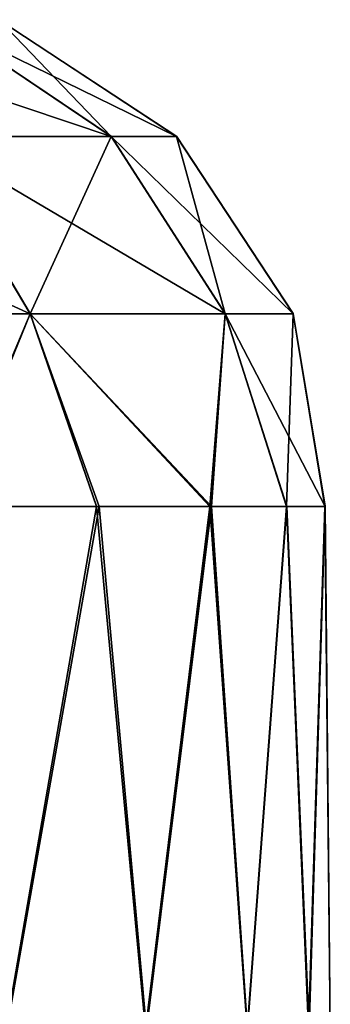
# Model space of a CAD drawing. Units: feet. Extents: x -2.3 to 12.9, y -5.2 to 2.6.
# Drawn here: x 6.7 to 6.8, y -1.4 to -1.1 of the extents above; entities that cross this region are included whole.
import ezdxf

# ---------------------------------------------------------------- set-up
doc = ezdxf.new("R2010")
doc.units = ezdxf.units.FT
doc.header["$MEASUREMENT"] = 0
doc.layers.get('0').update_dxf_attribs({"color": 255})
doc.layers.add('AFUWA-3-ARPM', color=4, linetype='Continuous')
doc.layers.add('AFUWA-P', color=2, linetype='Continuous')

# ---------------------------------------------------------------- blocks, each defined once
blk = doc.blocks.new('A$C1D515EBD')
at = {"linetype": 'Continuous', "lineweight": 0}
for p, q in [((-2.11304, 0.24947), (-2.04794, 0.20563)), ((-2.02342, 0.20563), (-2.09015, 0.24947)), ((-2.11803, 0.20563), (-2.04794, 0.20563)), ((-2.07833, 0.1389), (-2.11803, 0.20563)), ((-2.02342, 0.20563), (-2.04794, 0.20563)), ((-2.00517, 0.1389), (-2.04794, 0.20563)), ((-1.97958, 0.1389), (-2.02342, 0.20563)), ((-2.07833, 0.1389), (-2.18941, 0.1389)), ((-2.07833, 0.1389), (-2.10888, 0.06644)), ((-2.07833, 0.1389), (-2.05347, 0.06644)), ((-2.00517, 0.1389), (-2.07833, 0.1389)), ((-2.00517, 0.1389), (-2.01092, 0.06644)), ((-1.98208, 0.06644), (-2.00517, 0.1389)), ((-1.97958, 0.1389), (-2.00517, 0.1389)), ((-1.97958, 0.1389), (-1.96765, 0.06644)), ((-1.96755, 0.06644), (-1.97958, 0.1389)), ((-2.10888, 0.06644), (-2.05347, 0.06644)), ((-2.05347, 0.06644), (-2.10888, 0.06644)), ((-2.01092, 0.06644), (-2.05347, 0.06644)), ((-2.01092, 0.06644), (-2.05347, 0.06644)), ((-1.98208, 0.06644), (-2.01092, 0.06644)), ((-2.01092, 0.06644), (-1.98208, 0.06644)), ((-1.98208, 0.06644), (-1.96765, 0.06644)), ((-1.96765, 0.06644), (-1.98208, 0.06644)), ((-1.96755, 0.06644), (-1.96765, 0.06644)), ((-1.96765, 0.06644), (-1.96755, 0.06644)), ((-1.96576, -0.13041), (-1.96755, 0.06644))]:
    blk.add_line(p, q, dxfattribs=at)

msp = doc.modelspace()

# ---------------------------------------------------------------- linework, layer by layer
at = {"layer": 'AFUWA-3-ARPM'}
for points in [[(6.72654, -1.12228, 12.14585), (6.59599, -1.07844, 11.969), (6.66143, -1.07844, 12.16049)], [(6.65644, -1.12228, 11.94074), (6.59599, -1.07844, 11.969), (6.72654, -1.12228, 12.14585)], [(6.72654, -1.12228, 12.58721), (6.66143, -1.07844, 12.57256), (6.65644, -1.12228, 12.79232)], [(6.66143, -1.07844, 12.16049), (6.68433, -1.07844, 12.36653), (6.75106, -1.12228, 12.36653)], [(6.72654, -1.12228, 12.14585), (6.66143, -1.07844, 12.16049), (6.75106, -1.12228, 12.36653)], [(6.68433, -1.07844, 12.36653), (6.66143, -1.07844, 12.57256), (6.72654, -1.12228, 12.58721)], [(6.72654, -1.12228, 12.58721), (6.75106, -1.12228, 12.36653), (6.68433, -1.07844, 12.36653)], [(6.69615, -1.18901, 11.92218), (6.58506, -1.18901, 11.73703), (6.54999, -1.12228, 11.76333)], [(6.54999, -1.12228, 11.76333), (6.65644, -1.12228, 11.94074), (6.69615, -1.18901, 11.92218)], [(6.69615, -1.18901, 12.81088), (6.65644, -1.12228, 12.79232), (6.58506, -1.18901, 12.99603)], [(6.69615, -1.18901, 11.92218), (6.65644, -1.12228, 11.94074), (6.76931, -1.18901, 12.13622)], [(6.65644, -1.12228, 11.94074), (6.72654, -1.12228, 12.14585), (6.76931, -1.18901, 12.13622)], [(6.72654, -1.12228, 12.58721), (6.65644, -1.12228, 12.79232), (6.69615, -1.18901, 12.81088)], [(6.76931, -1.18901, 12.59684), (6.72654, -1.12228, 12.58721), (6.69615, -1.18901, 12.81088)], [(6.7949, -1.18901, 12.36653), (6.76931, -1.18901, 12.13622), (6.72654, -1.12228, 12.14585)], [(6.72654, -1.12228, 12.14585), (6.75106, -1.12228, 12.36653), (6.7949, -1.18901, 12.36653)], [(6.72654, -1.12228, 12.58721), (6.76931, -1.18901, 12.59684), (6.75106, -1.12228, 12.36653)], [(6.75106, -1.12228, 12.36653), (6.76931, -1.18901, 12.59684), (6.7949, -1.18901, 12.36653)], [(6.58506, -1.18901, 12.99603), (6.66559, -1.26147, 12.89808), (6.69615, -1.18901, 12.81088)], [(6.66652, -1.26147, 11.83474), (6.58506, -1.18901, 11.73703), (6.69615, -1.18901, 11.92218)], [(6.69615, -1.18901, 12.81088), (6.66559, -1.26147, 12.89808), (6.72101, -1.26147, 12.78801)], [(6.72206, -1.26147, 11.94561), (6.66652, -1.26147, 11.83474), (6.69615, -1.18901, 11.92218)], [(6.69615, -1.18901, 11.92218), (6.76417, -1.26147, 12.06197), (6.72206, -1.26147, 11.94561)], [(6.69615, -1.18901, 12.81088), (6.76355, -1.26147, 12.67187), (6.76931, -1.18901, 12.59684)], [(6.69615, -1.18901, 12.81088), (6.72101, -1.26147, 12.78801), (6.76355, -1.26147, 12.67187)], [(6.76931, -1.18901, 12.13622), (6.76417, -1.26147, 12.06197), (6.69615, -1.18901, 11.92218)], [(6.76355, -1.26147, 12.67187), (6.79239, -1.26147, 12.55131), (6.76931, -1.18901, 12.59684)], [(6.7925, -1.26147, 12.18198), (6.76417, -1.26147, 12.06197), (6.76931, -1.18901, 12.13622)], [(6.7925, -1.26147, 12.18198), (6.76931, -1.18901, 12.13622), (6.80693, -1.26147, 12.30499)], [(6.79239, -1.26147, 12.55131), (6.7949, -1.18901, 12.36653), (6.76931, -1.18901, 12.59684)], [(6.7949, -1.18901, 12.36653), (6.80693, -1.26147, 12.30499), (6.76931, -1.18901, 12.13622)], [(6.79239, -1.26147, 12.55131), (6.80683, -1.26147, 12.42877), (6.7949, -1.18901, 12.36653)], [(6.80683, -1.26147, 12.42877), (6.80693, -1.26147, 12.30499), (6.7949, -1.18901, 12.36653)], [(6.66559, -1.26147, 12.89808), (6.68701, -1.45832, 12.86042), (6.72101, -1.26147, 12.78801)], [(6.66652, -1.26147, 11.83474), (6.72206, -1.26147, 11.94561), (6.68731, -1.45832, 11.87324)], [(6.68701, -1.45832, 12.86042), (6.73938, -1.45832, 12.74411), (6.72101, -1.26147, 12.78801)], [(6.73979, -1.45832, 11.98993), (6.68731, -1.45832, 11.87324), (6.72206, -1.26147, 11.94561)], [(6.76355, -1.26147, 12.67187), (6.72101, -1.26147, 12.78801), (6.73938, -1.45832, 12.74411)], [(6.73979, -1.45832, 11.98993), (6.72206, -1.26147, 11.94561), (6.76417, -1.26147, 12.06197)], [(6.76355, -1.26147, 12.67187), (6.73938, -1.45832, 12.74411), (6.77755, -1.45832, 12.62194)], [(6.77767, -1.45832, 12.11141), (6.73979, -1.45832, 11.98993), (6.76417, -1.26147, 12.06197)], [(6.76355, -1.26147, 12.67187), (6.77755, -1.45832, 12.62194), (6.79239, -1.26147, 12.55131)], [(6.77767, -1.45832, 12.11141), (6.76417, -1.26147, 12.06197), (6.7925, -1.26147, 12.18198)], [(6.77755, -1.45832, 12.62194), (6.80064, -1.45832, 12.49611), (6.79239, -1.26147, 12.55131)], [(6.77767, -1.45832, 12.11141), (6.7925, -1.26147, 12.18198), (6.80093, -1.45832, 12.23868)], [(6.80683, -1.26147, 12.42877), (6.79239, -1.26147, 12.55131), (6.80064, -1.45832, 12.49611)], [(6.7925, -1.26147, 12.18198), (6.80693, -1.26147, 12.30499), (6.80093, -1.45832, 12.23868)], [(6.80872, -1.45832, 12.36653), (6.80683, -1.26147, 12.42877), (6.80064, -1.45832, 12.49611)], [(6.80093, -1.45832, 12.23868), (6.80693, -1.26147, 12.30499), (6.80872, -1.45832, 12.36653)], [(6.80693, -1.26147, 12.30499), (6.80683, -1.26147, 12.42877), (6.80872, -1.45832, 12.36653)]]:
    msp.add_3dface(points, dxfattribs=at)

# ---------------------------------------------------------------- block references
at = {"layer": 'AFUWA-P'}
msp.add_blockref('A$C1D515EBD', (8.77457, -1.32784), dxfattribs=at)

doc.saveas('drawing.dxf')
